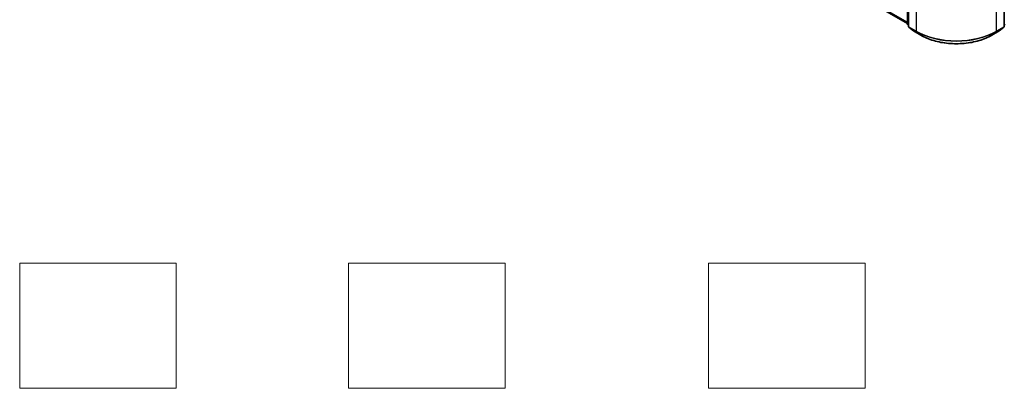
# Model space of a CAD drawing. Units: millimetres. Extents: x 0 to 9053, y 0 to 1686.
# Drawn here: x 173 to 330, y 252 to 311 of the extents above; entities that cross this region are included whole.
import ezdxf

# ---------------------------------------------------------------- set-up
doc = ezdxf.new("R2010")
doc.units = ezdxf.units.MM
doc.header["$LTSCALE"] = 2.5
for name, color, linetype, lineweight in [('Sketch Geometry (ISO)', 7, 'Continuous', 18), ('Visible (ISO)', 7, 'Continuous', 35), ('Visible Narrow (ISO)', 7, 'Continuous', 25)]:
    doc.layers.add(name, color=color, linetype=linetype, lineweight=lineweight)

msp = doc.modelspace()

# ---------------------------------------------------------------- linework, layer by layer
at = {"layer": 'Sketch Geometry (ISO)'}
for p, q in [((172.8781, 251.8262), (172.8781, 271.8262)), ((172.8781, 271.8262), (197.8781, 271.8262)), ((197.8781, 271.8262), (197.8781, 251.8262)), ((225.3781, 251.8262), (225.3781, 271.8262)), ((225.3781, 271.8262), (250.3781, 271.8262)), ((250.3781, 271.8262), (250.3781, 251.8262)), ((282.8781, 251.8262), (282.8781, 271.8262)), ((282.8781, 271.8262), (307.8781, 271.8262)), ((307.8781, 271.8262), (307.8781, 251.8262)), ((197.8781, 251.8262), (172.8781, 251.8262)), ((250.3781, 251.8262), (225.3781, 251.8262)), ((307.8781, 251.8262), (282.8781, 251.8262))]:
    msp.add_line(p, q, dxfattribs=at)
at = {"layer": 'Visible (ISO)'}
for p, q in [((235.1502, 356.0016), (314.6108, 310.1249)), ((314.6108, 310.0012), (314.6108, 340.2193)), ((314.7715, 340.0081), (314.7715, 309.6557)), ((330.0863, 309.6557), (330.0863, 340.0081)), ((314.7715, 309.8062), (314.6614, 309.8952)), ((330.1964, 309.8952), (330.0863, 309.8062)), ((314.8221, 309.5496), (315.5744, 308.9416)), ((315.5919, 308.9296), (316.7812, 308.243)), ((328.0766, 308.243), (329.2659, 308.9296)), ((329.2834, 308.9416), (330.0357, 309.5496))]:
    msp.add_line(p, q, dxfattribs=at)
for centre, start, end in [((314.7472, 310.0012), 180, 231.051724), ((314.9079, 309.6557), 180, 231.051724), ((315.6601, 309.0476), 231.051724, 240), ((329.1977, 309.0476), 300, 308.948276), ((329.9499, 309.6557), 308.948276, 0)]:
    msp.add_arc(centre, 0.1364, start, end, dxfattribs=at)
msp.add_open_spline([(316.7812, 308.243), (317.3762, 307.8994), (318.0627, 307.6117), (319.5535, 307.1732), (320.3576, 307.0224), (322.0066, 306.8716), (322.8512, 306.8716), (324.5002, 307.0224), (325.3043, 307.1732), (326.7951, 307.6117), (327.4816, 307.8994), (328.0766, 308.243)], degree=3, knots=[3.14159265, 3.14159265, 3.14159265, 3.14159265, 3.45575192, 3.45575192, 3.76991118, 3.76991118, 4.08407045, 4.08407045, 4.39822972, 4.39822972, 4.71238898, 4.71238898, 4.71238898, 4.71238898], dxfattribs=at)
at = {"layer": 'Visible Narrow (ISO)'}
for p, q in [((234.362, 356.665), (314.6108, 310.3334)), ((234.3769, 356.6261), (314.6108, 310.303)), ((235.1462, 356.0043), (314.6108, 310.1254)), ((314.6507, 309.9456), (314.6507, 340.1636)), ((314.8114, 309.6), (314.8114, 339.9525)), ((330.0464, 339.9525), (330.0464, 309.6)), ((316.0007, 339.2659), (316.0007, 308.9134)), ((328.8571, 308.9134), (328.8571, 339.2659)), ((314.7715, 309.8758), (314.6507, 309.9456)), ((314.7715, 309.8076), (314.6731, 309.8872)), ((314.6731, 309.8872), (314.7715, 309.8304)), ((330.2071, 309.9456), (330.0863, 309.8758)), ((330.1847, 309.8872), (330.0863, 309.8076)), ((330.0863, 309.8304), (330.1847, 309.8872)), ((316.0007, 308.9134), (314.8114, 309.6)), ((315.5861, 308.9336), (314.8338, 309.5417)), ((314.8338, 309.5417), (316.023, 308.8551)), ((316.7753, 308.247), (315.5861, 308.9336)), ((316.7753, 308.247), (316.023, 308.8551)), ((329.2718, 308.9336), (328.0825, 308.247)), ((328.0825, 308.247), (328.8348, 308.8551)), ((328.8348, 308.8551), (330.024, 309.5417)), ((330.0464, 309.6), (328.8571, 308.9134)), ((330.024, 309.5417), (329.2718, 308.9336))]:
    msp.add_line(p, q, dxfattribs=at)
for centre, major_axis, ratio, start_param, end_param in [((314.7472, 310.0012), (-0.1364, 0), 0.57735027, 0, 0.78539816), ((314.7472, 310.0012), (-0.0682, -0.1181), 0.57735027, 5.49778714, 6.19252542), ((314.7472, 310.0012), (-0.0857, -0.1061), 0.8131434, 0, 0.12734403), ((314.9079, 309.6557), (-0.1364, 0), 0.57735027, 0, 0.78539816), ((314.9079, 309.6557), (-0.0682, -0.1181), 0.57735027, 5.49778714, 6.19252542), ((314.9079, 309.6557), (-0.0857, -0.1061), 0.8131434, 0, 0.12734403), ((315.6601, 309.0476), (-0.0857, -0.1061), 0.8131434, 0, 0.12734403), ((315.6601, 309.0476), (-0.0682, -0.1181), 0.57735027, 6.19252542, 6.28318531), ((316.0971, 308.9691), (-0.0682, -0.1181), 0.57735027, 5.49778714, 6.19252542), ((322.4289, 312.6248), (-9.0909, 0), 0.57735027, 0.78539816, 2.35619449), ((322.4289, 312.5535), (9.0593, 0), 0.57735027, 3.92699082, 5.49778714), ((316.8494, 308.361), (-0.0682, -0.1181), 0.57735027, 6.19252542, 6.28318531), ((322.4289, 311.5111), (-7.9954, 0), 0.57735027, 0.78539816, 2.35619449), ((328.0085, 308.361), (0.0682, -0.1181), 0.57735027, 0, 0.09065989), ((328.7607, 308.9691), (0.0682, -0.1181), 0.57735027, 0.09065989, 0.78539816), ((329.1977, 309.0476), (0.0682, -0.1181), 0.57735027, 0, 0.09065989), ((329.1977, 309.0476), (0.0857, -0.1061), 0.8131434, 6.15584128, 6.28318531), ((329.9499, 309.6557), (0.0682, -0.1181), 0.57735027, 0.09065989, 0.78539816), ((329.9499, 309.6557), (0.0857, -0.1061), 0.8131434, 6.15584128, 6.28318531), ((329.9499, 309.6557), (0.1364, 0), 0.57735027, 5.49778714, 6.28318531)]:
    msp.add_ellipse(centre, major_axis=major_axis, ratio=ratio, start_param=start_param, end_param=end_param, dxfattribs=at)

doc.saveas('drawing.dxf')
